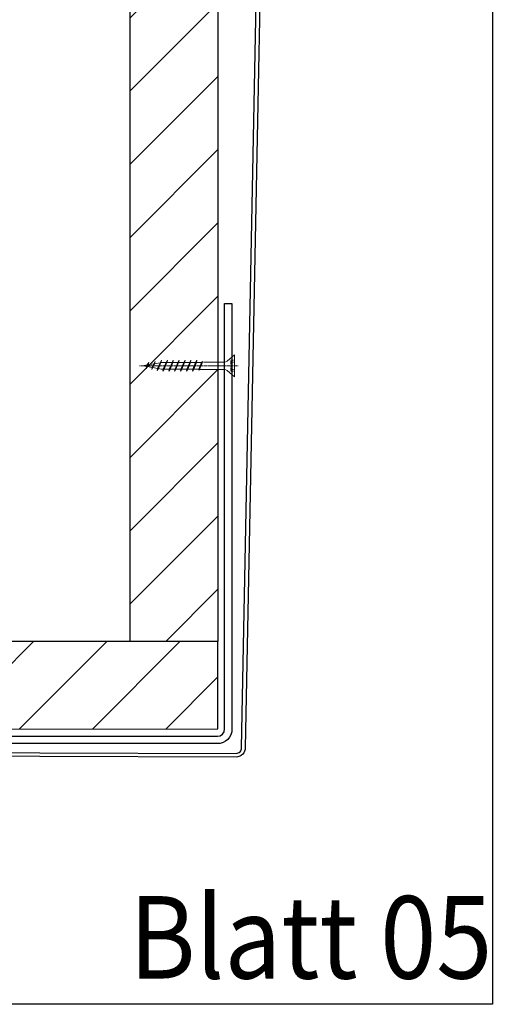
# Model space of a CAD drawing. Units: millimetres. Extents: x -358390 to -165483, y 96743 to 207920.
# Drawn here: x -180953 to -180824, y 200169 to 200438 of the extents above; entities that cross this region are included whole.
import ezdxf
from ezdxf.enums import TextEntityAlignment as Align

# ---------------------------------------------------------------- set-up
doc = ezdxf.new("R2010")
doc.units = ezdxf.units.MM
doc.linetypes.add('PUNKT', pattern=[6.35, 0, -6.35])
doc.linetypes.add('STRICHPUNKT', pattern=[1, 0.5, -0.25, 0, -0.25])
doc.layers.add('GIP-Ansichtsfenster', color=9, linetype='Continuous', plot=False)
doc.layers.add('GIP-Bauseits', color=8, linetype='Continuous')
doc.layers.add('holzschraube', color=7, linetype='Continuous', lineweight=15)
doc.styles.add('GIP-Text-45', font='calibri.ttf', dxfattribs={"width": 0.9, "height": 4.5})

# ---------------------------------------------------------------- blocks, each defined once
blk = doc.blocks.new('*U149')
at = {"color": 1}
blk.add_lwpolyline([(0, 0), (-750, 0), (-750, 750), (0, 750)], close=True, dxfattribs=at)
at = {"color": 1, "style": 'GIP-Text-45', "width": 0.9}
blk.add_attdef('BEZEICHNUNG', text='', height=22.5, dxfattribs=at).set_placement((0, 0), align=Align.BOTTOM_RIGHT)
blk = doc.blocks.new('GIP-Rohbau_1')
at = {"layer": 'GIP-Ansichtsfenster'}
blk.add_blockref('*U149', (3529.811996181787, -7239.652834016131), dxfattribs=at).add_auto_attribs({'BEZEICHNUNG': 'Blatt 05'})
blk = doc.blocks.new('holzschraube 25')
at = {"layer": 'holzschraube', "color": 8}
for p, q in [((2.842170943040401e-14, 3), (2.002944793950746, 1.247423305293125)), ((2.842170943040401e-14, 3), (0, -3)), ((2.661449401819254, 1), (8.401196708764559, 1.000000000000014)), ((8.708339737949103, 0.9999999999999787), (8.731455941948951, 1.204447984392509)), ((8.708339737949103, 0.9999999999999787), (9.54204021565873, -1.000000000000021)), ((8.731455941948951, 1.204447984392509), (8.966705552089124, 0.899999999999956)), ((8.731455941948951, 1.204447984392509), (9.744922942843942, -1.226801674188035)), ((8.966705552089124, 0.899999999999956), (10.37513068874365, 0.899999999999956)), ((8.966705552089124, 0.899999999999956), (9.717035982027795, -0.9000000000000341)), ((10.23336094055803, 1.499999999999964), (10.5918114789982, 0.899999999999956)), ((10.37513068874367, 0.899999999999956), (10.23336094055803, 1.499999999999964)), ((10.23336094055803, 1.499999999999964), (11.48391165712248, -1.500000000000018)), ((10.37513068874367, 0.8999999999999275), (11.12546111868232, -0.9000000000000199)), ((10.5918114789982, 0.899999999999956), (12.00023661565274, 0.899999999999956)), ((10.59181147899815, 0.900000000000027), (11.34214190893687, -0.900000000000027)), ((11.85846686746711, 1.499999999999957), (13.10901758403156, -1.500000000000028)), ((12.00023661565274, 0.899999999999956), (11.85846686746711, 1.499999999999957)), ((11.85846686746711, 1.499999999999957), (12.21691740590727, 0.899999999999956)), ((12.00023661565274, 0.899999999999963), (12.7505670455914, -0.8999999999999986)), ((12.21691740590727, 0.899999999999956), (13.6253425425618, 0.899999999999956)), ((12.2169174059073, 0.8999999999999133), (12.96724783584595, -0.9000000000000412)), ((13.48357279437619, 1.49999999999995), (13.84202333281634, 0.899999999999956)), ((13.62534254256181, 0.899999999999956), (13.48357279437619, 1.49999999999995)), ((13.48357279437619, 1.49999999999995), (14.73412351094063, -1.500000000000036)), ((13.62534254256181, 0.8999999999999275), (14.37567297250048, -0.9000000000000625)), ((13.84202333281634, 0.8999999999999488), (15.22777754777391, 0.899999999999956)), ((13.84202333281632, 0.8999999999999844), (14.59235376275501, -0.9000000000000057)), ((15.2277775477739, 0.8999999999999844), (15.08600779958829, 1.499999999999957)), ((15.08600779958829, 1.499999999999957), (15.44445833802843, 0.8999999999999844)), ((15.08600779958829, 1.499999999999957), (16.33655851615273, -1.500000000000028)), ((15.2277775477739, 0.899999999999956), (15.97810797771257, -0.9000000000000057)), ((15.44445833802843, 0.8999999999999773), (16.83021255298603, 0.8999999999999844)), ((15.44445833802843, 0.8999999999999844), (16.19478876796711, -0.8999999999999986)), ((16.830212552986, 0.8999999999999844), (16.68844280480039, 1.499999999999964)), ((16.68844280480039, 1.499999999999964), (17.04689334324053, 0.8999999999999844)), ((16.68844280480039, 1.499999999999964), (17.93899352136484, -1.500000000000021)), ((16.830212552986, 0.9000000000000128), (17.58054298292467, -0.8999999999999915)), ((17.04689334324054, 0.8999999999999844), (18.45531847989508, 0.8999999999999844)), ((17.04689334324055, 0.8999999999999417), (17.79722377317921, -0.900000000000027)), ((18.31354873170946, 1.49999999999995), (18.67199927014961, 0.8999999999999844)), ((18.45531847989507, 0.8999999999999844), (18.31354873170946, 1.49999999999995)), ((18.31354873170946, 1.49999999999995), (19.56409944827391, -1.500000000000032)), ((18.45531847989508, 0.8999999999999702), (19.20564890983374, -0.8999999999999773)), ((18.67199927014961, 0.8999999999999844), (19.99999999999987, 0.8999999999999844)), ((18.67199927014963, 0.899999999999956), (19.42232970008828, -0.8999999999999844)), ((20.08694841063777, 0.8843492860851612), (19.93865465861853, 1.49999999999995)), ((19.93865465861853, 1.49999999999995), (20.32120628181177, 0.8421828692738416)), ((19.93865465861853, 1.49999999999995), (21.10994249802378, -1.309852868557947)), ((19.99999999999989, 0.8999999999999844), (20.08694841063777, 0.8843492860851612)), ((20.08694841063777, 0.8843492860851612), (20.77277144377742, -0.7609011401200192)), ((20.32120628181178, 0.8421828692738416), (21.81937246435615, 0.5725129564158422)), ((20.32120628181178, 0.8421828692738202), (20.97432877419317, -0.7246208206452351)), ((21.81937246435615, 0.5725129564158422), (21.66175685106626, 1.210526285010296)), ((21.66175685106626, 1.210526285010296), (22.05363033553013, 0.5303465396045297)), ((21.66175685106624, 1.210526285010324), (22.60053389487005, -1.041546417125662)), ((21.81937246435615, 0.5725129564158564), (22.26336284062367, -0.4925946886877455)), ((22.05363033553013, 0.5303465396045297), (23.5763064981611, 0.2562648303309416)), ((22.05363033553013, 0.5303465396045581), (22.46492017103938, -0.4563143692128975)), ((23.41630573405259, 0.8999999999999844), (24.11221387298804, -0.7694440210644373)), ((23.41869088487121, 0.8942781589253954), (23.81056436933508, 0.2140984135196362)), ((23.5763064981611, 0.2562648303309558), (23.41869088487121, 0.8942781589253954)), ((23.5763064981611, 0.2562648303309416), (23.77504281874165, -0.2204922926264956)), ((23.81056436933508, 0.2140984135196504), (23.97660014915738, -0.1842119731516831)), ((23.8105643693351, 0.2140984135196291), (24.99999999999989, -3.552713678800501e-14)), ((0, -3), (2.002944793950746, -1.247423305293118)), ((2.661449401819254, -1), (9.234897186474186, -1)), ((9.102858712848303, -1.000000000000036), (9.542040215658744, -1.000000000000036)), ((9.542040215658744, -1.000000000000036), (9.744922942843942, -1.226801674188035)), ((9.717035982027795, -0.9000000000000341), (11.12546111868232, -0.9000000000000412)), ((9.744922942843942, -1.226801674188035), (9.717035982027795, -0.9000000000000341)), ((11.48391165712248, -1.500000000000018), (11.12546111868232, -0.9000000000000341)), ((11.34214190893687, -0.9000000000000341), (12.75056704559142, -0.9000000000000341)), ((11.48391165712248, -1.500000000000018), (11.34214190893687, -0.9000000000000341)), ((13.10901758403156, -1.500000000000028), (12.7505670455914, -0.9000000000000341)), ((12.96724783584595, -0.9000000000000412), (14.37567297250047, -0.9000000000000341)), ((13.10901758403156, -1.500000000000028), (12.96724783584594, -0.9000000000000341)), ((14.73412351094063, -1.500000000000039), (14.37567297250047, -0.9000000000000412)), ((14.59235376275501, -0.900000000000027), (15.9781079777126, -0.9000000000000341)), ((14.73412351094063, -1.500000000000039), (14.59235376275501, -0.9000000000000412)), ((16.33655851615273, -1.500000000000028), (15.97810797771257, -0.9000000000000057)), ((16.19478876796711, -0.9000000000000057), (17.58054298292467, -0.8999999999999986)), ((16.33655851615273, -1.500000000000028), (16.19478876796711, -0.9000000000000057)), ((17.93899352136484, -1.500000000000021), (17.58054298292467, -0.9000000000000057)), ((17.79722377317921, -0.8999999999999986), (19.20564890983374, -0.8999999999999986)), ((17.93899352136484, -1.500000000000021), (17.79722377317921, -0.9000000000000057)), ((19.56409944827391, -1.500000000000036), (19.20564890983374, -0.9000000000000057)), ((19.42232970008828, -0.9000000000000057), (19.99999999999989, -0.8999999999999986)), ((19.56409944827391, -1.500000000000036), (19.42232970008828, -0.9000000000000057)), ((20.77277144377742, -0.7609011401200476), (19.99999999999989, -0.8999999999999986)), ((21.1099424980238, -1.309852868557961), (20.77277144377742, -0.7609011401200476)), ((22.26336284062367, -0.4925946886877384), (20.97432877419315, -0.7246208206452209)), ((21.1099424980238, -1.309852868557961), (20.97432877419315, -0.7246208206452209)), ((22.60053389487004, -1.041546417125645), (22.26336284062367, -0.4925946886877384)), ((23.77504281874164, -0.2204922926265027), (22.46492017103941, -0.4563143692129117)), ((22.60053389487004, -1.041546417125645), (22.4649201710394, -0.4563143692129046)), ((24.11221387298804, -0.7694440210644231), (23.77504281874165, -0.2204922926265098)), ((24.99999999999989, -3.552713678800501e-14), (23.97660014915738, -0.1842119731516689)), ((24.11221387298804, -0.7694440210644231), (23.97660014915738, -0.1842119731516831))]:
    blk.add_line(p, q, dxfattribs=at)
at = {"layer": 'holzschraube', "color": 8, "linetype": 'STRICHPUNKT', "ltscale": 0.1}
blk.add_line((-1, 0), (26.00000000000004, 0), dxfattribs=at)
at = {"layer": 'holzschraube', "color": 8, "linetype": 'PUNKT', "ltscale": 0.02}
for p, q in [((1.000000000000028, 1.5), (2.842170943040401e-14, 1.5)), ((1.000000000000028, 1), (2.842170943040401e-14, 1)), ((1.000000000000028, 1.5), (1.000000000000028, -1.5)), ((0, -1), (1.000000000000028, -1)), ((0, -1.5), (1.000000000000028, -1.5))]:
    blk.add_line(p, q, dxfattribs=at)
at = {"layer": 'holzschraube', "color": 8}
for centre, start, end in [((2.661449401819254, 2), 228.8140748342904, 270), ((2.661449401819254, -1.999999999999996), 90, 131.1859251657095)]:
    blk.add_arc(centre, 1, start, end, dxfattribs=at)

msp = doc.modelspace()

# ---------------------------------------------------------------- block references
at = {"layer": 'GIP-Bauseits', "color": 1}
msp.add_blockref('GIP-Rohbau_1', (-184353.9658450065, 207408.6340439974), dxfattribs=at)

# ---------------------------------------------------------------- next in the draw order: hatches: boundary and pattern name
at = {"layer": 'GIP-Bauseits', "linetype": 'Continuous', "lineweight": 25}
h = msp.add_hatch(dxfattribs=at)
h.set_pattern_fill('JIS_WOOD', color=252, scale=20, style=0)
h.set_pattern_definition([(45, (-639.3193509930279, -437.9267402408877), (-9.999999983219684, 9.999999983219684), [])])
h.paths.add_polyline_path([(-180899.1538486581, 200920.28941189), (-180923.1538486581, 200920.28941189), (-180923.1538486581, 200267.9812099812), (-180899.1538486581, 200267.9812099812)])
h.paths.add_polyline_path([(-180914.5265613816, 200516.5808545633), (-180914.1681108432, 200517.1808545633), (-180914.3098805914, 200516.5808545633), (-180912.9014554547, 200516.5808545633), (-180912.5430049163, 200517.1808545633), (-180912.6847746645, 200516.5808545633), (-180911.2990204495, 200516.5808545633), (-180910.9405699111, 200517.1808545633), (-180911.0823396593, 200516.5808545633), (-180909.6965854443, 200516.5808545633), (-180909.3381349059, 200517.1808545633), (-180909.4799046541, 200516.5808545633), (-180908.0714795174, 200516.5808545633), (-180907.713028979, 200517.1808545633), (-180907.8547987271, 200516.5808545633), (-180906.4463735905, 200516.5808545633), (-180906.0879230521, 200517.1808545633), (-180906.2296928002, 200516.5808545633), (-180904.8212676636, 200516.5808545633), (-180904.3507684433, 200517.1897505321), (-180905.3966023271, 200514.6808545633), (-180905.8023677816, 200514.2272512148), (-180905.5715980935, 200514.7808545633), (-180906.9800232302, 200514.7808545633), (-180907.3384737686, 200514.1808545633), (-180907.1967040204, 200514.7808545633), (-180908.6051291571, 200514.7808545633), (-180908.9635796955, 200514.1808545633), (-180908.8218099473, 200514.7808545633), (-180910.230235084, 200514.7808545633), (-180910.5886856224, 200514.1808545633), (-180910.4469158743, 200514.7808545633), (-180911.8326700892, 200514.7808545633), (-180912.1911206277, 200514.1808545633), (-180912.0493508794, 200514.7808545633), (-180913.4351050944, 200514.7808545633), (-180913.7935556328, 200514.1808545633), (-180913.6517858847, 200514.7808545633), (-180915.0602110213, 200514.7808545633), (-180915.4186615598, 200514.1808545633), (-180915.3004583565, 200514.6811158874), (-180916.6273335553, 200514.9199534232), (-180916.9645046095, 200514.3710016948), (-180916.8288908857, 200514.9562337427), (-180918.1179249521, 200515.1882598746), (-180918.4550960064, 200514.6393081462), (-180918.3194822825, 200515.2245401941), (-180919.6296049302, 200515.4603622707), (-180919.9667759845, 200514.9114105423), (-180919.8311622606, 200515.4966425902), (-180920.8545621115, 200515.6808545633), (-180919.6651264808, 200515.8949529769), (-180919.2732529964, 200516.5751327223), (-180919.4308686097, 200515.9371193937), (-180917.908192447, 200516.2112011029), (-180917.5163189626, 200516.8913808484), (-180917.6739345758, 200516.2533675198), (-180916.1757683933, 200516.5230374326), (-180915.7932167701, 200517.1808545633), (-180915.9377406847, 200516.5808545633)], flags=16)
h.paths.add_polyline_path([(-180916.6273335553, 200514.9199534232), (-180916.8288908857, 200514.9562337427), (-180916.1757683933, 200516.5230374326), (-180915.9415105221, 200516.5652038494)], flags=0)
h.paths.add_polyline_path([(-180915.0602110213, 200514.7808545633), (-180915.2768918116, 200514.7808545633), (-180914.5265613816, 200516.5808545633), (-180914.3098805914, 200516.5808545633)], flags=0)
h.paths.add_polyline_path([(-180913.4351050944, 200514.7808545633), (-180913.6517858847, 200514.7808545633), (-180912.9014554547, 200516.5808545633), (-180912.6847746645, 200516.5808545633)], flags=0)
h.paths.add_polyline_path([(-180911.8326700892, 200514.7808545633), (-180912.0493508794, 200514.7808545633), (-180911.2990204495, 200516.5808545633), (-180911.0823396593, 200516.5808545633)], flags=0)
h.paths.add_polyline_path([(-180918.1179249521, 200515.1882598746), (-180918.3194822825, 200515.2245401941), (-180917.908192447, 200516.2112011029), (-180917.6739345758, 200516.2533675198)], flags=0)
h.paths.add_polyline_path([(-180910.230235084, 200514.7808545633), (-180910.4469158743, 200514.7808545633), (-180909.6965854443, 200516.5808545633), (-180909.4799046541, 200516.5808545633)], flags=0)
h.paths.add_polyline_path([(-180908.6051291571, 200514.7808545633), (-180908.8218099473, 200514.7808545633), (-180908.0714795174, 200516.5808545633), (-180907.8547987271, 200516.5808545633)], flags=0)
h.paths.add_polyline_path([(-180906.9800232302, 200514.7808545633), (-180907.1967040204, 200514.7808545633), (-180906.4463735905, 200516.5808545633), (-180906.2296928002, 200516.5808545633)], flags=0)
h.paths.add_polyline_path([(-180914.5265613816, 200490.9945759319), (-180914.1681108432, 200491.5945759319), (-180914.3098805914, 200490.9945759319), (-180912.9014554547, 200490.9945759319), (-180912.5430049163, 200491.5945759319), (-180912.6847746645, 200490.9945759319), (-180911.2990204495, 200490.9945759319), (-180910.9405699111, 200491.5945759319), (-180911.0823396593, 200490.9945759319), (-180909.6965854443, 200490.9945759319), (-180909.3381349059, 200491.5945759319), (-180909.4799046541, 200490.9945759319), (-180908.0714795174, 200490.9945759319), (-180907.713028979, 200491.5945759319), (-180907.8547987271, 200490.9945759319), (-180906.4463735905, 200490.9945759319), (-180906.0879230521, 200491.5945759319), (-180906.2296928002, 200490.9945759319), (-180904.8212676636, 200490.9945759319), (-180904.3507684433, 200491.6034719007), (-180905.3966023271, 200489.0945759319), (-180905.8023677816, 200488.6409725834), (-180905.5715980935, 200489.1945759319), (-180906.9800232302, 200489.1945759319), (-180907.3384737686, 200488.5945759319), (-180907.1967040204, 200489.1945759319), (-180908.6051291571, 200489.1945759319), (-180908.9635796955, 200488.5945759319), (-180908.8218099473, 200489.1945759319), (-180910.230235084, 200489.1945759319), (-180910.5886856224, 200488.5945759319), (-180910.4469158743, 200489.1945759319), (-180911.8326700892, 200489.1945759319), (-180912.1911206277, 200488.5945759319), (-180912.0493508794, 200489.1945759319), (-180913.4351050944, 200489.1945759319), (-180913.7935556328, 200488.5945759319), (-180913.6517858847, 200489.1945759319), (-180915.0602110213, 200489.1945759319), (-180915.4186615598, 200488.5945759319), (-180915.3004583565, 200489.094837256), (-180916.6273335553, 200489.3336747918), (-180916.9645046095, 200488.7847230633), (-180916.8288908857, 200489.3699551113), (-180918.1179249521, 200489.6019812432), (-180918.4550960064, 200489.0530295148), (-180918.3194822825, 200489.6382615627), (-180919.6296049302, 200489.8740836393), (-180919.9667759845, 200489.3251319108), (-180919.8311622606, 200489.9103639587), (-180920.8545621115, 200490.0945759319), (-180919.6651264808, 200490.3086743454), (-180919.2732529964, 200490.9888540908), (-180919.4308686097, 200490.3508407622), (-180917.908192447, 200490.6249224715), (-180917.5163189626, 200491.3051022169), (-180917.6739345758, 200490.6670888883), (-180916.1757683933, 200490.9367588012), (-180915.7932167701, 200491.5945759319), (-180915.9377406847, 200490.9945759319)], flags=16)
h.paths.add_polyline_path([(-180916.6273335553, 200489.3336747918), (-180916.8288908857, 200489.3699551113), (-180916.1757683933, 200490.9367588012), (-180915.9415105221, 200490.978925218)], flags=0)
h.paths.add_polyline_path([(-180915.0602110213, 200489.1945759319), (-180915.2768918116, 200489.1945759319), (-180914.5265613816, 200490.9945759319), (-180914.3098805914, 200490.9945759319)], flags=0)
h.paths.add_polyline_path([(-180913.4351050944, 200489.1945759319), (-180913.6517858847, 200489.1945759319), (-180912.9014554547, 200490.9945759319), (-180912.6847746645, 200490.9945759319)], flags=0)
h.paths.add_polyline_path([(-180911.8326700892, 200489.1945759319), (-180912.0493508794, 200489.1945759319), (-180911.2990204495, 200490.9945759319), (-180911.0823396593, 200490.9945759319)], flags=0)
h.paths.add_polyline_path([(-180910.230235084, 200489.1945759319), (-180910.4469158743, 200489.1945759319), (-180909.6965854443, 200490.9945759319), (-180909.4799046541, 200490.9945759319)], flags=0)
h.paths.add_polyline_path([(-180918.1179249521, 200489.6019812432), (-180918.3194822825, 200489.6382615627), (-180917.908192447, 200490.6249224715), (-180917.6739345758, 200490.6670888883)], flags=0)
h.paths.add_polyline_path([(-180908.6051291571, 200489.1945759319), (-180908.8218099473, 200489.1945759319), (-180908.0714795174, 200490.9945759319), (-180907.8547987271, 200490.9945759319)], flags=0)
h.paths.add_polyline_path([(-180906.9800232302, 200489.1945759319), (-180907.1967040204, 200489.1945759319), (-180906.4463735905, 200490.9945759319), (-180906.2296928002, 200490.9945759319)], flags=0)
h.paths.add_polyline_path([(-180916.6060725303, 200883.0309038626), (-180916.9432435846, 200882.4819521342), (-180916.8076298608, 200883.0671841821), (-180918.0966639272, 200883.2992103141), (-180918.4338349814, 200882.7502585856), (-180918.2982212576, 200883.3354906335), (-180919.6083439053, 200883.5713127101), (-180919.9455149595, 200883.0223609817), (-180919.8099012357, 200883.6075930296), (-180920.8333010866, 200883.7918050028), (-180919.6438654559, 200884.0059034163), (-180919.2519919714, 200884.6860831617), (-180919.4096075847, 200884.0480698331), (-180917.8869314221, 200884.3221515424), (-180917.4950579376, 200885.0023312878), (-180917.6526735509, 200884.3643179592), (-180916.1545073684, 200884.633987872), (-180915.7719557452, 200885.2918050028), (-180915.9164796598, 200884.6918050027), (-180914.5053003567, 200884.6918050027), (-180914.1468498183, 200885.2918050028), (-180914.2886195664, 200884.6918050027), (-180912.8801944298, 200884.6918050027), (-180912.5217438914, 200885.2918050028), (-180912.6635136395, 200884.6918050027), (-180911.2777594246, 200884.6918050027), (-180910.9193088861, 200885.2918050028), (-180911.0610786343, 200884.6918050027), (-180909.6753244194, 200884.6918050027), (-180909.3168738809, 200885.2918050028), (-180909.4586436291, 200884.6918050027), (-180908.0502184925, 200884.6918050027), (-180907.691767954, 200885.2918050028), (-180907.8335377022, 200884.6918050027), (-180906.4251125656, 200884.6918050027), (-180906.0666620271, 200885.2918050028), (-180906.2084317753, 200884.6918050027), (-180904.8000066387, 200884.6918050027), (-180904.3295074184, 200885.3007009715), (-180905.3753413022, 200882.7918050028), (-180905.7811067567, 200882.3382016543), (-180905.5503370686, 200882.8918050028), (-180906.9587622052, 200882.8918050028), (-180907.3172127437, 200882.2918050028), (-180907.1754429955, 200882.8918050028), (-180908.5838681321, 200882.8918050028), (-180908.9423186706, 200882.2918050028), (-180908.8005489224, 200882.8918050028), (-180910.2089740591, 200882.8918050028), (-180910.5674245975, 200882.2918050028), (-180910.4256548493, 200882.8918050028), (-180911.8114090643, 200882.8918050028), (-180912.1698596027, 200882.2918050028), (-180912.0280898545, 200882.8918050028), (-180913.4138440695, 200882.8918050028), (-180913.7722946079, 200882.2918050028), (-180913.6305248597, 200882.8918050028), (-180915.0389499964, 200882.8918050028), (-180915.3974005348, 200882.2918050028), (-180915.2791973316, 200882.7920663269)], flags=16)
h.paths.add_polyline_path([(-180915.2556307866, 200882.8918050028), (-180914.5053003567, 200884.6918050027), (-180914.2886195664, 200884.6918050027), (-180915.0389499964, 200882.8918050028)], flags=0)
h.paths.add_polyline_path([(-180912.8801944298, 200884.6918050027), (-180912.6635136395, 200884.6918050027), (-180913.4138440695, 200882.8918050028), (-180913.6305248597, 200882.8918050028)], flags=0)
h.paths.add_polyline_path([(-180911.2777594246, 200884.6918050027), (-180911.0610786343, 200884.6918050027), (-180911.8114090643, 200882.8918050028), (-180912.0280898545, 200882.8918050028)], flags=0)
h.paths.add_polyline_path([(-180909.6753244194, 200884.6918050027), (-180909.4586436291, 200884.6918050027), (-180910.2089740591, 200882.8918050028), (-180910.4256548493, 200882.8918050028)], flags=0)
h.paths.add_polyline_path([(-180908.0502184925, 200884.6918050027), (-180907.8335377022, 200884.6918050027), (-180908.5838681321, 200882.8918050028), (-180908.8005489224, 200882.8918050028)], flags=0)
h.paths.add_polyline_path([(-180906.4251125656, 200884.6918050027), (-180906.2084317753, 200884.6918050027), (-180906.9587622052, 200882.8918050028), (-180907.1754429955, 200882.8918050028)], flags=0)
h.paths.add_polyline_path([(-180916.1545073684, 200884.633987872), (-180915.9202494972, 200884.6761542888), (-180916.6060725303, 200883.0309038626), (-180916.8076298608, 200883.0671841821)], flags=0)
h.paths.add_polyline_path([(-180917.8869314221, 200884.3221515424), (-180917.6526735509, 200884.3643179592), (-180918.0966639272, 200883.2992103141), (-180918.2982212576, 200883.3354906335)], flags=0)
h.paths.add_polyline_path([(-180916.6060725303, 200908.6171824941), (-180916.9432435846, 200908.0682307656), (-180916.8076298608, 200908.6534628136), (-180918.0966639272, 200908.8854889455), (-180918.4338349814, 200908.3365372171), (-180918.2982212576, 200908.921769265), (-180919.6083439053, 200909.1575913416), (-180919.9455149595, 200908.6086396131), (-180919.8099012357, 200909.193871661), (-180920.8333010866, 200909.3780836342), (-180919.6438654559, 200909.5921820477), (-180919.2519919714, 200910.2723617931), (-180919.4096075847, 200909.6343484645), (-180917.8869314221, 200909.9084301738), (-180917.4950579376, 200910.5886099192), (-180917.6526735509, 200909.9505965906), (-180916.1545073684, 200910.2202665035), (-180915.7719557452, 200910.8780836342), (-180915.9164796598, 200910.2780836342), (-180914.5053003567, 200910.2780836342), (-180914.1468498183, 200910.8780836342), (-180914.2886195664, 200910.2780836342), (-180912.8801944298, 200910.2780836342), (-180912.5217438914, 200910.8780836342), (-180912.6635136395, 200910.2780836342), (-180911.2777594246, 200910.2780836342), (-180910.9193088861, 200910.8780836342), (-180911.0610786343, 200910.2780836342), (-180909.6753244194, 200910.2780836342), (-180909.3168738809, 200910.8780836342), (-180909.4586436291, 200910.2780836342), (-180908.0502184925, 200910.2780836342), (-180907.691767954, 200910.8780836342), (-180907.8335377022, 200910.2780836342), (-180906.4251125656, 200910.2780836342), (-180906.0666620271, 200910.8780836342), (-180906.2084317753, 200910.2780836342), (-180904.8000066387, 200910.2780836342), (-180904.3295074184, 200910.8869796029), (-180905.3753413022, 200908.3780836342), (-180905.7811067567, 200907.9244802857), (-180905.5503370686, 200908.4780836342), (-180906.9587622052, 200908.4780836342), (-180907.3172127437, 200907.8780836342), (-180907.1754429955, 200908.4780836342), (-180908.5838681321, 200908.4780836342), (-180908.9423186706, 200907.8780836342), (-180908.8005489224, 200908.4780836342), (-180910.2089740591, 200908.4780836342), (-180910.5674245975, 200907.8780836342), (-180910.4256548493, 200908.4780836342), (-180911.8114090643, 200908.4780836342), (-180912.1698596027, 200907.8780836342), (-180912.0280898545, 200908.4780836342), (-180913.4138440695, 200908.4780836342), (-180913.7722946079, 200907.8780836342), (-180913.6305248597, 200908.4780836342), (-180915.0389499964, 200908.4780836342), (-180915.3974005348, 200907.8780836342), (-180915.2791973316, 200908.3783449583)], flags=16)
h.paths.add_polyline_path([(-180915.2556307866, 200908.4780836342), (-180914.5053003567, 200910.2780836342), (-180914.2886195664, 200910.2780836342), (-180915.0389499964, 200908.4780836342)], flags=0)
h.paths.add_polyline_path([(-180912.8801944298, 200910.2780836342), (-180912.6635136395, 200910.2780836342), (-180913.4138440695, 200908.4780836342), (-180913.6305248597, 200908.4780836342)], flags=0)
h.paths.add_polyline_path([(-180911.2777594246, 200910.2780836342), (-180911.0610786343, 200910.2780836342), (-180911.8114090643, 200908.4780836342), (-180912.0280898545, 200908.4780836342)], flags=0)
h.paths.add_polyline_path([(-180909.6753244194, 200910.2780836342), (-180909.4586436291, 200910.2780836342), (-180910.2089740591, 200908.4780836342), (-180910.4256548493, 200908.4780836342)], flags=0)
h.paths.add_polyline_path([(-180908.0502184925, 200910.2780836342), (-180907.8335377022, 200910.2780836342), (-180908.5838681321, 200908.4780836342), (-180908.8005489224, 200908.4780836342)], flags=0)
h.paths.add_polyline_path([(-180906.4251125656, 200910.2780836342), (-180906.2084317753, 200910.2780836342), (-180906.9587622052, 200908.4780836342), (-180907.1754429955, 200908.4780836342)], flags=0)
h.paths.add_polyline_path([(-180916.1545073684, 200910.2202665035), (-180915.9202494972, 200910.2624329203), (-180916.6060725303, 200908.6171824941), (-180916.8076298608, 200908.6534628136)], flags=0)
h.paths.add_polyline_path([(-180917.8869314221, 200909.9084301738), (-180917.6526735509, 200909.9505965906), (-180918.0966639272, 200908.8854889455), (-180918.2982212576, 200908.921769265)], flags=0)
h = msp.add_hatch(dxfattribs=at)
h.set_pattern_fill('JIS_WOOD', color=252, scale=20, style=0)
h.set_pattern_definition([(45, (-852.9799020507489, -1255.505399975897), (-9.999999983219684, 9.999999983219684), [])])
h.paths.add_polyline_path([(-180899.1538486581, 200268.0497170105), (-181575.4620505669, 200267.9812099812), (-181575.4620505669, 200243.9812099812), (-180899.1538486581, 200244.0497170105)])

# ---------------------------------------------------------------- next in the draw order: linework, layer by layer
at = {"layer": 'GIP-Bauseits', "color": 252, "linetype": 'Continuous', "lineweight": 25}
for points in [[(-180923.1538486581, 200267.9812099812), (-180923.1538486581, 200920.28941189), (-180899.1538486581, 200920.28941189), (-180899.1538486581, 200267.9812099812)], [(-180899.1538486581, 200267.9812099812), (-181575.4620505669, 200267.9812099812), (-181575.4620505669, 200244.0000647883), (-180899.1538486581, 200244.1182240397)]]:
    msp.add_lwpolyline(points, close=True, dxfattribs=at)
msp.add_lwpolyline([(-181038.5111500742, 200230.0772834629), (-181055.3268320883, 200230.4155812241, -0.9899926634956404), (-181055.2503996613, 200238.0148124732), (-180894.1590143737, 200237.4700325008, 0.4201175343482527), (-180892.6593178313, 200239.000203361), (-180885.1178676746, 200622.8993019431, 1.144798521408142), (-180891.7631573316, 200622.9819580805), (-180892.101591411, 200606.1933066493), (-180893.1013882903, 200606.2134610576), (-180892.7642988535, 200622.9354089942, -1.125862423650702), (-180884.1192334246, 200622.8199569236), (-180891.6591698608, 200238.9979146002, -0.4174840068773836), (-180894.1590143737, 200236.4700325008), (-181055.253781449, 200237.0148181914, 0.9893935955925115), (-181055.3067182913, 200231.4153789212), (-181038.4910361519, 200231.0770811574)], format="xyb", close=True, dxfattribs=at)
msp.add_lwpolyline([(-180899.3071178357, 200242.1182240397, 0.4142135620763423), (-180897.3071178377, 200244.1182240397), (-180897.3071178377, 200360.2422586235), (-180895.3071178377, 200360.2422586235), (-180895.3071178377, 200244.1182240397, -0.4142135620763423), (-180899.3071178337, 200240.1182240397), (-181148.5956722627, 200240.1182240437), (-181148.5956722627, 200242.1182240437), (-180899.3068496329, 200242.1182240577)], format="xyb", dxfattribs=at)

# ---------------------------------------------------------------- next in the draw order: block references
at = {"layer": 'holzschraube', "xscale": -1}
msp.add_blockref('holzschraube 25', (-180894.649533697, 200343.2447850717), dxfattribs=at)

doc.saveas('drawing.dxf')
